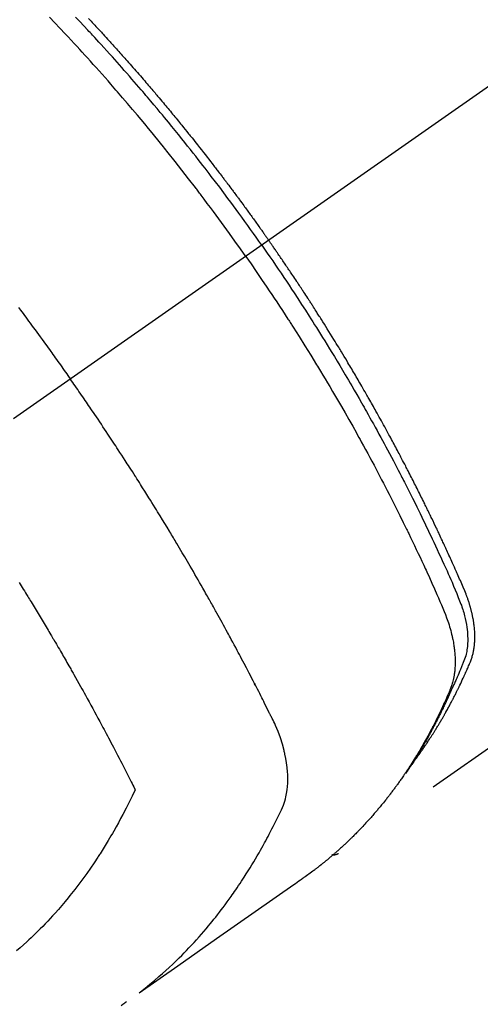
# Model space of a CAD drawing. Extents: x 56059 to 82210, y -10810 to -2410.
# Drawn here: x 71261 to 71280, y -4255 to -4214 of the extents above; entities that cross this region are included whole.
import ezdxf

# ---------------------------------------------------------------- set-up
doc = ezdxf.new("R2010")
doc.units = 0
doc.header["$LTSCALE"] = 50
doc.header["$MEASUREMENT"] = 0
doc.linetypes.add('CENTER2', pattern=[1.125, 0.75, -0.125, 0.125, -0.125])
doc.linetypes.add('HIDDEN', pattern=[0.375, 0.25, -0.125])
doc.layers.get('0').update_dxf_attribs({"linetype": 'CONTINUOUS'})
doc.layers.add('150-機器', color=8, linetype='CONTINUOUS')
doc.layers.add('160-文字', color=254, linetype='CONTINUOUS')
doc.styles.add('KH001', font='txt')
doc.dimstyles.new('KH1xx030', dxfattribs={"dimscale": 30, "dimtxt": 2, "dimasz": 0.6, "dimexe": 0.3, "dimexo": 1.2, "dimgap": 0.5, "dimtad": 3, "dimdec": 1, "dimdsep": 46, "dimlunit": 6, "dimtxsty": 'KH001', "dimblk": 'DOT', "dimcen": 1, "dimdle": 1, "dimclrd": 256, "dimclre": 256, "dimclrt": 256, "dimadec": 0, "dimazin": 0, "dimtfac": 1, "dimtdec": 1, "dimtix": 1, "dimtmove": 2, "dimatfit": 3, "dimldrblk": 'CLOSEDBLANK', "dimfxl": 1, "dimtolj": 1, "dimtzin": 0, "dimlwd": -1, "dimlwe": -1, "dimarcsym": 0})

# ---------------------------------------------------------------- blocks, each defined once
blk = doc.blocks.new('_ClosedBlank')
at = {"color": 0, "linetype": 'ByBlock', "lineweight": -2}
for p, q in [((-1, 0.1667), (0, 0)), ((-1, 0.1667), (-1, -0.1667)), ((0, 0), (-1, -0.1667))]:
    blk.add_line(p, q, dxfattribs=at)
blk = doc.blocks.new('_Dot')
at = {"color": 0, "linetype": 'ByBlock', "lineweight": -2}
blk.add_line((-0.5, 0), (-1, 0), dxfattribs=at)
at = {"color": 0, "linetype": 'ByBlock', "const_width": 0.5}
blk.add_lwpolyline([(-0.25, 0, 1), (0.25, 0, 1)], format="xyb", close=True, dxfattribs=at)

msp = doc.modelspace()

# ---------------------------------------------------------------- linework, layer by layer
at = {"layer": '150-機器', "color": 13, "linetype": 'CENTER2'}
msp.add_line((71475.67, -4079.866), (71231.652, -4250.729), dxfattribs=at)
at = {"layer": '150-機器', "color": 13, "linetype": 'HIDDEN'}
msp.add_line((71334.71, -4206.57), (71274.367, -4248.823), dxfattribs=at)
for points in [[(71270.46, -4223.556), (71270.233, -4223.234), (71270.005, -4222.914), (71269.776, -4222.593), (71269.546, -4222.274), (71269.434, -4222.121), (71269.322, -4221.968), (71269.209, -4221.815), (71269.096, -4221.662), (71268.967, -4221.488), (71268.837, -4221.314), (71268.707, -4221.141), (71268.576, -4220.967), (71268.543, -4220.924), (71268.511, -4220.881), (71268.478, -4220.838), (71268.445, -4220.795), (71268.417, -4220.757), (71268.388, -4220.72), (71268.36, -4220.683), (71268.331, -4220.646), (71268.046, -4220.275), (71267.759, -4219.906), (71267.471, -4219.539), (71267.18, -4219.172), (71267.13, -4219.109), (71267.079, -4219.046), (71267.028, -4218.983), (71266.978, -4218.92), (71266.859, -4218.773), (71266.74, -4218.626), (71266.621, -4218.479), (71266.501, -4218.333), (71266.347, -4218.145), (71266.192, -4217.958), (71266.037, -4217.772), (71265.882, -4217.586), (71265.674, -4217.339), (71265.465, -4217.093), (71265.255, -4216.847), (71265.044, -4216.603), (71264.974, -4216.522), (71264.903, -4216.441), (71264.833, -4216.36), (71264.762, -4216.279), (71264.639, -4216.138), (71264.515, -4215.997), (71264.39, -4215.856), (71264.266, -4215.716), (71264.141, -4215.576), (71264.016, -4215.437), (71263.891, -4215.298), (71263.765, -4215.159), (71263.657, -4215.041), (71263.549, -4214.922), (71263.441, -4214.804), (71263.333, -4214.686), (71263.206, -4214.549), (71263.08, -4214.413), (71262.952, -4214.276), (71262.825, -4214.14), (71262.607, -4213.908), (71262.388, -4213.677), (71262.168, -4213.446)], [(71271.137, -4223.082), (71271.019, -4222.916), (71270.902, -4222.75), (71270.785, -4222.584), (71270.667, -4222.418), (71270.544, -4222.247), (71270.42, -4222.076), (71270.296, -4221.905), (71270.172, -4221.734), (71270.057, -4221.576), (71269.941, -4221.418), (71269.825, -4221.261), (71269.708, -4221.103), (71269.534, -4220.87), (71269.359, -4220.637), (71269.183, -4220.405), (71269.006, -4220.173), (71268.918, -4220.058), (71268.829, -4219.944), (71268.741, -4219.829), (71268.652, -4219.715), (71268.551, -4219.585), (71268.449, -4219.454), (71268.347, -4219.324), (71268.245, -4219.195), (71268.124, -4219.042), (71268.003, -4218.889), (71267.881, -4218.736), (71267.759, -4218.584), (71267.618, -4218.409), (71267.477, -4218.234), (71267.335, -4218.06), (71267.192, -4217.886), (71267.107, -4217.782), (71267.021, -4217.678), (71266.935, -4217.574), (71266.849, -4217.471), (71266.715, -4217.31), (71266.581, -4217.15), (71266.446, -4216.99), (71266.311, -4216.83), (71266.243, -4216.75), (71266.175, -4216.67), (71266.107, -4216.591), (71266.039, -4216.511), (71265.942, -4216.398), (71265.845, -4216.285), (71265.747, -4216.172), (71265.649, -4216.059), (71265.542, -4215.936), (71265.434, -4215.813), (71265.326, -4215.69), (71265.217, -4215.567), (71265.119, -4215.456), (71265.02, -4215.345), (71264.921, -4215.234), (71264.822, -4215.123), (71264.703, -4214.991), (71264.584, -4214.858), (71264.465, -4214.726), (71264.345, -4214.595), (71264.255, -4214.497), (71264.165, -4214.398), (71264.075, -4214.3), (71263.984, -4214.203), (71263.934, -4214.148), (71263.883, -4214.094), (71263.833, -4214.04), (71263.782, -4213.986), (71263.611, -4213.803), (71263.439, -4213.62), (71263.267, -4213.438)], [(71263.818, -4213.5), (71263.869, -4213.555), (71263.92, -4213.61), (71263.971, -4213.665), (71264.023, -4213.719), (71264.074, -4213.774), (71264.125, -4213.83), (71264.176, -4213.885), (71264.227, -4213.94), (71264.278, -4213.995), (71264.317, -4214.037), (71264.355, -4214.078), (71264.393, -4214.12), (71264.432, -4214.162), (71264.495, -4214.231), (71264.559, -4214.301), (71264.622, -4214.37), (71264.686, -4214.439), (71264.724, -4214.481), (71264.762, -4214.523), (71264.8, -4214.565), (71264.838, -4214.607), (71264.889, -4214.663), (71264.939, -4214.719), (71264.99, -4214.775), (71265.04, -4214.831), (71265.091, -4214.888), (71265.141, -4214.944), (71265.192, -4215), (71265.242, -4215.057), (71265.292, -4215.113), (71265.342, -4215.17), (71265.393, -4215.226), (71265.443, -4215.283), (71265.506, -4215.354), (71265.568, -4215.425), (71265.631, -4215.496), (71265.693, -4215.567), (71265.756, -4215.639), (71265.818, -4215.71), (71265.881, -4215.781), (71265.943, -4215.853), (71266.005, -4215.924), (71266.067, -4215.996), (71266.129, -4216.067), (71266.191, -4216.139), (71266.241, -4216.197), (71266.29, -4216.255), (71266.34, -4216.313), (71266.39, -4216.37), (71266.439, -4216.429), (71266.489, -4216.487), (71266.538, -4216.545), (71266.588, -4216.603), (71266.625, -4216.647), (71266.662, -4216.69), (71266.698, -4216.734), (71266.735, -4216.777), (71266.797, -4216.85), (71266.858, -4216.923), (71266.92, -4216.996), (71266.981, -4217.069), (71267.03, -4217.128), (71267.079, -4217.186), (71267.127, -4217.245), (71267.176, -4217.304), (71267.225, -4217.363), (71267.273, -4217.421), (71267.322, -4217.48), (71267.371, -4217.539), (71267.419, -4217.598), (71267.468, -4217.656), (71267.517, -4217.715), (71267.565, -4217.774), (71267.613, -4217.833), (71267.661, -4217.893), (71267.709, -4217.952), (71267.757, -4218.011), (71267.83, -4218.1), (71267.902, -4218.189), (71267.974, -4218.278), (71268.046, -4218.368), (71268.082, -4218.412), (71268.118, -4218.457), (71268.154, -4218.501), (71268.189, -4218.546), (71268.249, -4218.621), (71268.308, -4218.696), (71268.368, -4218.771), (71268.427, -4218.846), (71268.51, -4218.951), (71268.593, -4219.056), (71268.676, -4219.161), (71268.758, -4219.267), (71268.829, -4219.357), (71268.9, -4219.448), (71268.97, -4219.539), (71269.041, -4219.63), (71269.076, -4219.676), (71269.112, -4219.721), (71269.147, -4219.767), (71269.182, -4219.813), (71269.212, -4219.851), (71269.241, -4219.89), (71269.271, -4219.928), (71269.3, -4219.967), (71269.341, -4220.02), (71269.381, -4220.073), (71269.421, -4220.126), (71269.462, -4220.179), (71269.485, -4220.21), (71269.509, -4220.241), (71269.532, -4220.272), (71269.555, -4220.302), (71269.579, -4220.333), (71269.602, -4220.363), (71269.625, -4220.394), (71269.648, -4220.425), (71269.66, -4220.44), (71269.671, -4220.456), (71269.683, -4220.471), (71269.694, -4220.486), (71269.74, -4220.548), (71269.786, -4220.61), (71269.832, -4220.671), (71269.878, -4220.732), (71269.902, -4220.763), (71269.925, -4220.794), (71269.948, -4220.825), (71269.971, -4220.855), (71270.005, -4220.901), (71270.04, -4220.948), (71270.074, -4220.994), (71270.108, -4221.04), (71270.131, -4221.071), (71270.154, -4221.102), (71270.177, -4221.133), (71270.2, -4221.164), (71270.245, -4221.225), (71270.291, -4221.287), (71270.336, -4221.349), (71270.381, -4221.41), (71270.415, -4221.457), (71270.449, -4221.504), (71270.483, -4221.55), (71270.517, -4221.597), (71270.55, -4221.643), (71270.584, -4221.69), (71270.618, -4221.737), (71270.652, -4221.783), (71270.686, -4221.83), (71270.72, -4221.876), (71270.754, -4221.923), (71270.787, -4221.97), (71270.821, -4222.016), (71270.854, -4222.063), (71270.888, -4222.11), (71270.921, -4222.157), (71270.955, -4222.204), (71270.988, -4222.251), (71271.021, -4222.297), (71271.054, -4222.344), (71271.077, -4222.375), (71271.099, -4222.407), (71271.121, -4222.438), (71271.143, -4222.469), (71271.168, -4222.504), (71271.192, -4222.538), (71271.217, -4222.573), (71271.241, -4222.608), (71271.256, -4222.628), (71271.27, -4222.648), (71271.284, -4222.668), (71271.299, -4222.689), (71271.315, -4222.712), (71271.332, -4222.736), (71271.349, -4222.759), (71271.365, -4222.783), (71271.382, -4222.806), (71271.398, -4222.829), (71271.414, -4222.853), (71271.431, -4222.876)], [(71277.559, -4244.933), (71277.601, -4244.879), (71277.642, -4244.826), (71277.683, -4244.772), (71277.723, -4244.718), (71277.757, -4244.672), (71277.79, -4244.626), (71277.823, -4244.58), (71277.856, -4244.533), (71277.869, -4244.514), (71277.883, -4244.494), (71277.896, -4244.475), (71277.91, -4244.456), (71277.931, -4244.424), (71277.953, -4244.393), (71277.975, -4244.362), (71277.996, -4244.331), (71278.015, -4244.304), (71278.034, -4244.276), (71278.053, -4244.249), (71278.072, -4244.221), (71278.093, -4244.189), (71278.114, -4244.157), (71278.135, -4244.125), (71278.156, -4244.093), (71278.193, -4244.038), (71278.23, -4243.982), (71278.267, -4243.926), (71278.303, -4243.87), (71278.319, -4243.846), (71278.334, -4243.822), (71278.349, -4243.798), (71278.365, -4243.774), (71278.38, -4243.749), (71278.396, -4243.725), (71278.411, -4243.7), (71278.426, -4243.676), (71278.442, -4243.651), (71278.457, -4243.626), (71278.472, -4243.601), (71278.487, -4243.577), (71278.498, -4243.561), (71278.508, -4243.544), (71278.518, -4243.528), (71278.528, -4243.512), (71278.548, -4243.479), (71278.568, -4243.446), (71278.588, -4243.413), (71278.607, -4243.38), (71278.623, -4243.355), (71278.638, -4243.33), (71278.653, -4243.305), (71278.668, -4243.28), (71278.688, -4243.247), (71278.707, -4243.213), (71278.727, -4243.18), (71278.746, -4243.146), (71278.761, -4243.121), (71278.775, -4243.096), (71278.79, -4243.071), (71278.805, -4243.045), (71278.819, -4243.02), (71278.834, -4242.995), (71278.848, -4242.969), (71278.863, -4242.944), (71278.872, -4242.927), (71278.882, -4242.91), (71278.892, -4242.893), (71278.901, -4242.876), (71278.911, -4242.859), (71278.92, -4242.842), (71278.929, -4242.825), (71278.939, -4242.808), (71278.963, -4242.765), (71278.986, -4242.722), (71279.01, -4242.68), (71279.033, -4242.637), (71279.052, -4242.603), (71279.071, -4242.568), (71279.089, -4242.534), (71279.108, -4242.5), (71279.126, -4242.465), (71279.145, -4242.43), (71279.163, -4242.395), (71279.182, -4242.36), (71279.193, -4242.338), (71279.204, -4242.316), (71279.216, -4242.294), (71279.227, -4242.272), (71279.247, -4242.233), (71279.267, -4242.194), (71279.287, -4242.154), (71279.307, -4242.115), (71279.325, -4242.08), (71279.343, -4242.044), (71279.361, -4242.009), (71279.379, -4241.974), (71279.392, -4241.947), (71279.405, -4241.921), (71279.418, -4241.894), (71279.431, -4241.868), (71279.444, -4241.841), (71279.458, -4241.814), (71279.471, -4241.787), (71279.484, -4241.76), (71279.492, -4241.742), (71279.501, -4241.725), (71279.509, -4241.707), (71279.518, -4241.689), (71279.552, -4241.617), (71279.586, -4241.545), (71279.62, -4241.472), (71279.654, -4241.4), (71279.666, -4241.373), (71279.679, -4241.346), (71279.691, -4241.318), (71279.703, -4241.291), (71279.716, -4241.264), (71279.728, -4241.237), (71279.741, -4241.209), (71279.753, -4241.182), (71279.761, -4241.163), (71279.77, -4241.145), (71279.778, -4241.127), (71279.786, -4241.108), (71279.806, -4241.062), (71279.826, -4241.016), (71279.846, -4240.97), (71279.866, -4240.924), (71279.886, -4240.878), (71279.906, -4240.831), (71279.926, -4240.785), (71279.945, -4240.738), (71279.961, -4240.7), (71279.977, -4240.662), (71279.992, -4240.623), (71280.006, -4240.585), (71280.019, -4240.546), (71280.032, -4240.508), (71280.043, -4240.469), (71280.054, -4240.429), (71280.064, -4240.392), (71280.073, -4240.354), (71280.082, -4240.316), (71280.09, -4240.277), (71280.098, -4240.238), (71280.106, -4240.198), (71280.112, -4240.158), (71280.119, -4240.118), (71280.122, -4240.089), (71280.126, -4240.061), (71280.129, -4240.032), (71280.132, -4240.003), (71280.137, -4239.954), (71280.141, -4239.905), (71280.145, -4239.856), (71280.148, -4239.806), (71280.149, -4239.773), (71280.15, -4239.739), (71280.15, -4239.705), (71280.151, -4239.671), (71280.151, -4239.634), (71280.15, -4239.596), (71280.149, -4239.558), (71280.148, -4239.52), (71280.147, -4239.492), (71280.146, -4239.464), (71280.144, -4239.436), (71280.143, -4239.408), (71280.139, -4239.354), (71280.135, -4239.3), (71280.129, -4239.246), (71280.123, -4239.193), (71280.118, -4239.153), (71280.113, -4239.113), (71280.107, -4239.073), (71280.101, -4239.033), (71280.096, -4238.999), (71280.091, -4238.966), (71280.086, -4238.932), (71280.08, -4238.899), (71280.076, -4238.877), (71280.071, -4238.854), (71280.067, -4238.832), (71280.062, -4238.809), (71280.057, -4238.783), (71280.052, -4238.757), (71280.046, -4238.73), (71280.041, -4238.704), (71280.036, -4238.681), (71280.03, -4238.658), (71280.025, -4238.636), (71280.019, -4238.613), (71280.013, -4238.586), (71280.006, -4238.559), (71279.999, -4238.532), (71279.992, -4238.506), (71279.985, -4238.478), (71279.978, -4238.451), (71279.97, -4238.424), (71279.963, -4238.397), (71279.956, -4238.373), (71279.95, -4238.35), (71279.943, -4238.327), (71279.936, -4238.304), (71279.928, -4238.277), (71279.919, -4238.25), (71279.911, -4238.222), (71279.903, -4238.195), (71279.891, -4238.161), (71279.88, -4238.126), (71279.868, -4238.091), (71279.856, -4238.056), (71279.847, -4238.029), (71279.837, -4238.002), (71279.827, -4237.975), (71279.817, -4237.948), (71279.807, -4237.921), (71279.797, -4237.894), (71279.787, -4237.867), (71279.777, -4237.84), (71279.72, -4237.697), (71279.66, -4237.554), (71279.598, -4237.413), (71279.536, -4237.271), (71279.506, -4237.204), (71279.476, -4237.137), (71279.447, -4237.069), (71279.418, -4237.002), (71279.403, -4236.968), (71279.388, -4236.935), (71279.373, -4236.901), (71279.358, -4236.867), (71279.321, -4236.783), (71279.284, -4236.699), (71279.246, -4236.615), (71279.208, -4236.531), (71279.178, -4236.464), (71279.148, -4236.397), (71279.117, -4236.329), (71279.087, -4236.262), (71279.056, -4236.195), (71279.026, -4236.127), (71278.995, -4236.06), (71278.964, -4235.993), (71278.941, -4235.942), (71278.918, -4235.892), (71278.895, -4235.841), (71278.871, -4235.791), (71278.848, -4235.741), (71278.825, -4235.69), (71278.801, -4235.64), (71278.778, -4235.59), (71278.746, -4235.522), (71278.715, -4235.455), (71278.684, -4235.387), (71278.652, -4235.32), (71278.644, -4235.303), (71278.637, -4235.286), (71278.629, -4235.269), (71278.621, -4235.253), (71278.597, -4235.202), (71278.573, -4235.152), (71278.549, -4235.101), (71278.525, -4235.051), (71278.477, -4234.95), (71278.429, -4234.849), (71278.381, -4234.748), (71278.333, -4234.647), (71278.308, -4234.597), (71278.284, -4234.547), (71278.26, -4234.497), (71278.236, -4234.446), (71278.219, -4234.413), (71278.203, -4234.379), (71278.187, -4234.345), (71278.17, -4234.312), (71278.154, -4234.278), (71278.138, -4234.245), (71278.121, -4234.211), (71278.105, -4234.178), (71278.08, -4234.127), (71278.055, -4234.076), (71278.03, -4234.026), (71278.006, -4233.975), (71277.972, -4233.908), (71277.939, -4233.841), (71277.906, -4233.774), (71277.872, -4233.707), (71277.839, -4233.64), (71277.806, -4233.572), (71277.772, -4233.505), (71277.739, -4233.438), (71277.705, -4233.371), (71277.671, -4233.304), (71277.637, -4233.237), (71277.603, -4233.17), (71277.569, -4233.103), (71277.535, -4233.036), (71277.501, -4232.969), (71277.467, -4232.902), (71277.433, -4232.835), (71277.399, -4232.768), (71277.364, -4232.701), (71277.33, -4232.634), (71277.304, -4232.584), (71277.278, -4232.534), (71277.252, -4232.484), (71277.225, -4232.434), (71277.182, -4232.35), (71277.139, -4232.267), (71277.095, -4232.183), (71277.052, -4232.1), (71277.025, -4232.05), (71276.999, -4232), (71276.973, -4231.95), (71276.947, -4231.9), (71276.911, -4231.833), (71276.876, -4231.766), (71276.84, -4231.699), (71276.805, -4231.632), (71276.769, -4231.566), (71276.733, -4231.499), (71276.698, -4231.433), (71276.662, -4231.366), (71276.626, -4231.299), (71276.59, -4231.233), (71276.554, -4231.166), (71276.518, -4231.1), (71276.473, -4231.017), (71276.427, -4230.933), (71276.382, -4230.85), (71276.336, -4230.767), (71276.291, -4230.684), (71276.245, -4230.601), (71276.199, -4230.518), (71276.154, -4230.435), (71276.108, -4230.352), (71276.062, -4230.269), (71276.015, -4230.186), (71275.969, -4230.104), (71275.932, -4230.037), (71275.895, -4229.971), (71275.857, -4229.905), (71275.82, -4229.838), (71275.782, -4229.772), (71275.745, -4229.705), (71275.707, -4229.639), (71275.669, -4229.572), (71275.641, -4229.523), (71275.612, -4229.473), (71275.584, -4229.424), (71275.556, -4229.374), (71275.508, -4229.291), (71275.461, -4229.209), (71275.413, -4229.126), (71275.366, -4229.043), (71275.327, -4228.978), (71275.289, -4228.912), (71275.25, -4228.846), (71275.211, -4228.78), (71275.173, -4228.714), (71275.134, -4228.648), (71275.096, -4228.582), (71275.057, -4228.516), (71275.019, -4228.451), (71274.98, -4228.385), (71274.941, -4228.319), (71274.903, -4228.254), (71274.864, -4228.188), (71274.824, -4228.123), (71274.785, -4228.057), (71274.746, -4227.992), (71274.687, -4227.893), (71274.628, -4227.795), (71274.569, -4227.697), (71274.51, -4227.599), (71274.48, -4227.55), (71274.45, -4227.501), (71274.421, -4227.452), (71274.391, -4227.403), (71274.341, -4227.321), (71274.291, -4227.24), (71274.241, -4227.158), (71274.191, -4227.077), (71274.12, -4226.963), (71274.05, -4226.849), (71273.979, -4226.735), (71273.908, -4226.622), (71273.847, -4226.524), (71273.786, -4226.427), (71273.725, -4226.329), (71273.664, -4226.232), (71273.633, -4226.183), (71273.602, -4226.134), (71273.571, -4226.086), (71273.54, -4226.037), (71273.514, -4225.996), (71273.488, -4225.955), (71273.462, -4225.914), (71273.435, -4225.873), (71273.4, -4225.817), (71273.364, -4225.761), (71273.328, -4225.705), (71273.292, -4225.649), (71273.271, -4225.616), (71273.25, -4225.584), (71273.229, -4225.551), (71273.208, -4225.519), (71273.187, -4225.486), (71273.166, -4225.454), (71273.146, -4225.421), (71273.125, -4225.389), (71273.114, -4225.373), (71273.103, -4225.357), (71273.093, -4225.341), (71273.082, -4225.325), (71273.04, -4225.261), (71272.998, -4225.197), (71272.956, -4225.132), (71272.914, -4225.068), (71272.893, -4225.036), (71272.872, -4225.004), (71272.851, -4224.971), (71272.83, -4224.939), (71272.799, -4224.891), (71272.767, -4224.843), (71272.735, -4224.795), (71272.704, -4224.746), (71272.683, -4224.714), (71272.661, -4224.682), (71272.64, -4224.65), (71272.619, -4224.618), (71272.577, -4224.555), (71272.534, -4224.491), (71272.492, -4224.427), (71272.449, -4224.364), (71272.417, -4224.316), (71272.385, -4224.268), (71272.352, -4224.22), (71272.32, -4224.173), (71272.288, -4224.125), (71272.256, -4224.077), (71272.223, -4224.029), (71272.191, -4223.982), (71272.159, -4223.934), (71272.127, -4223.886), (71272.095, -4223.838), (71272.062, -4223.791), (71272.03, -4223.743), (71271.997, -4223.695), (71271.965, -4223.648), (71271.932, -4223.601), (71271.899, -4223.553), (71271.867, -4223.506), (71271.834, -4223.459), (71271.802, -4223.412), (71271.78, -4223.38), (71271.758, -4223.348), (71271.737, -4223.317), (71271.715, -4223.285), (71271.691, -4223.25), (71271.666, -4223.215), (71271.642, -4223.181), (71271.618, -4223.146), (71271.604, -4223.125), (71271.59, -4223.105), (71271.576, -4223.085), (71271.562, -4223.064), (71271.545, -4223.04), (71271.529, -4223.017), (71271.513, -4222.993), (71271.496, -4222.97), (71271.48, -4222.946), (71271.463, -4222.923), (71271.447, -4222.899), (71271.431, -4222.876)], [(71271.137, -4223.082), (71271.253, -4223.249), (71271.369, -4223.416), (71271.484, -4223.583), (71271.6, -4223.75), (71271.719, -4223.925), (71271.837, -4224.099), (71271.955, -4224.274), (71272.073, -4224.449), (71272.182, -4224.612), (71272.291, -4224.774), (71272.399, -4224.937), (71272.507, -4225.101), (71272.667, -4225.344), (71272.826, -4225.589), (71272.984, -4225.834), (71273.141, -4226.079), (71273.219, -4226.201), (71273.296, -4226.323), (71273.374, -4226.446), (71273.451, -4226.568), (71273.539, -4226.708), (71273.626, -4226.848), (71273.714, -4226.988), (71273.801, -4227.128), (71273.903, -4227.294), (71274.005, -4227.461), (71274.107, -4227.627), (71274.208, -4227.794), (71274.324, -4227.986), (71274.44, -4228.179), (71274.556, -4228.372), (71274.671, -4228.566), (71274.739, -4228.682), (71274.807, -4228.798), (71274.875, -4228.914), (71274.943, -4229.03), (71275.048, -4229.211), (71275.153, -4229.392), (71275.257, -4229.573), (71275.361, -4229.755), (71275.413, -4229.846), (71275.464, -4229.937), (71275.516, -4230.028), (71275.568, -4230.12), (71275.641, -4230.249), (71275.714, -4230.38), (71275.786, -4230.51), (71275.859, -4230.64), (71275.938, -4230.783), (71276.017, -4230.927), (71276.095, -4231.071), (71276.174, -4231.215), (71276.244, -4231.345), (71276.315, -4231.476), (71276.386, -4231.607), (71276.456, -4231.738), (71276.54, -4231.895), (71276.623, -4232.052), (71276.706, -4232.209), (71276.789, -4232.367), (71276.851, -4232.485), (71276.912, -4232.603), (71276.973, -4232.722), (71277.034, -4232.84), (71277.068, -4232.906), (71277.102, -4232.972), (71277.135, -4233.038), (71277.169, -4233.104), (71277.282, -4233.327), (71277.395, -4233.551), (71277.507, -4233.776), (71277.619, -4234), (71277.69, -4234.145), (71277.761, -4234.291), (71277.832, -4234.436), (71277.903, -4234.582), (71277.967, -4234.714), (71278.031, -4234.846), (71278.094, -4234.978), (71278.158, -4235.111), (71278.221, -4235.243), (71278.284, -4235.376), (71278.347, -4235.508), (71278.409, -4235.641), (71278.484, -4235.799), (71278.559, -4235.958), (71278.633, -4236.117), (71278.706, -4236.277), (71278.773, -4236.422), (71278.84, -4236.568), (71278.906, -4236.715), (71278.973, -4236.861), (71279.027, -4236.98), (71279.081, -4237.099), (71279.135, -4237.219), (71279.187, -4237.339), (71279.253, -4237.498), (71279.318, -4237.658), (71279.382, -4237.819), (71279.447, -4237.979), (71279.475, -4238.049), (71279.504, -4238.119), (71279.532, -4238.189), (71279.56, -4238.259), (71279.58, -4238.315), (71279.6, -4238.372), (71279.619, -4238.428), (71279.638, -4238.485), (71279.659, -4238.552), (71279.679, -4238.619), (71279.697, -4238.686), (71279.715, -4238.754), (71279.744, -4238.875), (71279.77, -4238.997), (71279.792, -4239.119), (71279.811, -4239.242), (71279.823, -4239.338), (71279.833, -4239.434), (71279.84, -4239.531), (71279.845, -4239.628), (71279.847, -4239.701), (71279.847, -4239.774), (71279.846, -4239.848), (71279.843, -4239.921), (71279.839, -4239.992), (71279.832, -4240.062), (71279.824, -4240.133), (71279.814, -4240.203), (71279.804, -4240.264), (71279.793, -4240.325), (71279.78, -4240.385), (71279.764, -4240.445), (71279.741, -4240.52), (71279.715, -4240.594), (71279.687, -4240.667), (71279.658, -4240.74), (71279.644, -4240.774), (71279.631, -4240.808), (71279.617, -4240.842), (71279.603, -4240.875), (71279.587, -4240.915), (71279.572, -4240.954), (71279.556, -4240.993), (71279.54, -4241.032), (71279.506, -4241.113), (71279.472, -4241.194), (71279.437, -4241.275), (71279.402, -4241.356), (71279.387, -4241.389), (71279.373, -4241.423), (71279.358, -4241.456), (71279.344, -4241.489), (71279.324, -4241.535), (71279.304, -4241.58), (71279.283, -4241.625), (71279.262, -4241.67), (71279.234, -4241.727), (71279.205, -4241.783), (71279.176, -4241.84), (71279.149, -4241.897), (71279.129, -4241.942), (71279.11, -4241.986), (71279.091, -4242.031), (71279.072, -4242.076), (71279.058, -4242.107), (71279.044, -4242.138), (71279.031, -4242.168), (71279.017, -4242.199), (71278.975, -4242.291), (71278.934, -4242.383), (71278.891, -4242.475), (71278.849, -4242.566), (71278.827, -4242.614), (71278.804, -4242.662), (71278.782, -4242.71), (71278.759, -4242.757), (71278.742, -4242.792), (71278.725, -4242.826), (71278.708, -4242.86), (71278.692, -4242.895), (71278.675, -4242.929), (71278.658, -4242.963), (71278.641, -4242.997), (71278.624, -4243.031), (71278.6, -4243.078), (71278.577, -4243.124), (71278.553, -4243.171), (71278.529, -4243.218), (71278.503, -4243.268), (71278.477, -4243.319), (71278.451, -4243.37), (71278.424, -4243.42), (71278.406, -4243.454), (71278.389, -4243.487), (71278.371, -4243.52), (71278.353, -4243.554), (71278.336, -4243.587), (71278.318, -4243.621), (71278.3, -4243.654), (71278.282, -4243.687), (71278.265, -4243.721), (71278.247, -4243.754), (71278.229, -4243.786), (71278.21, -4243.819), (71278.174, -4243.885), (71278.138, -4243.951), (71278.102, -4244.017), (71278.065, -4244.083), (71278.051, -4244.108), (71278.038, -4244.132), (71278.024, -4244.157), (71278.01, -4244.181), (71277.987, -4244.222), (71277.964, -4244.263), (71277.941, -4244.304), (71277.917, -4244.345), (71277.892, -4244.39), (71277.865, -4244.434), (71277.839, -4244.478), (71277.813, -4244.523), (71277.782, -4244.575), (71277.751, -4244.627), (71277.719, -4244.678), (71277.688, -4244.73), (71277.673, -4244.753), (71277.658, -4244.777), (71277.644, -4244.8), (71277.629, -4244.823), (71277.599, -4244.87), (71277.569, -4244.917), (71277.539, -4244.963), (71277.509, -4245.01), (71277.486, -4245.044), (71277.463, -4245.079), (71277.44, -4245.113), (71277.416, -4245.147), (71277.401, -4245.17), (71277.385, -4245.193), (71277.369, -4245.215), (71277.353, -4245.238), (71277.319, -4245.286), (71277.284, -4245.334), (71277.249, -4245.381), (71277.214, -4245.429)], [(71270.46, -4223.556), (71270.684, -4223.879), (71270.908, -4224.203), (71271.13, -4224.528), (71271.352, -4224.853), (71271.458, -4225.011), (71271.563, -4225.168), (71271.668, -4225.326), (71271.773, -4225.485), (71271.892, -4225.666), (71272.011, -4225.848), (71272.13, -4226.029), (71272.248, -4226.211), (71272.277, -4226.257), (71272.307, -4226.302), (71272.336, -4226.348), (71272.365, -4226.393), (71272.391, -4226.433), (71272.416, -4226.472), (71272.441, -4226.512), (71272.466, -4226.551), (71272.717, -4226.946), (71272.966, -4227.342), (71273.212, -4227.739), (71273.457, -4228.137), (71273.499, -4228.206), (71273.541, -4228.275), (71273.583, -4228.344), (71273.625, -4228.414), (71273.723, -4228.575), (71273.82, -4228.737), (71273.917, -4228.9), (71274.014, -4229.062), (71274.137, -4229.271), (71274.26, -4229.48), (71274.383, -4229.69), (71274.504, -4229.9), (71274.665, -4230.18), (71274.825, -4230.46), (71274.983, -4230.742), (71275.141, -4231.023), (71275.193, -4231.117), (71275.245, -4231.211), (71275.297, -4231.305), (71275.349, -4231.399), (71275.44, -4231.563), (71275.53, -4231.728), (71275.619, -4231.893), (71275.708, -4232.058), (71275.797, -4232.223), (71275.885, -4232.388), (71275.973, -4232.553), (71276.06, -4232.719), (71276.135, -4232.86), (71276.209, -4233.002), (71276.283, -4233.144), (71276.357, -4233.286), (71276.442, -4233.452), (71276.527, -4233.618), (71276.612, -4233.784), (71276.697, -4233.951), (71276.84, -4234.235), (71276.982, -4234.52), (71277.123, -4234.806), (71277.263, -4235.092), (71277.286, -4235.139), (71277.309, -4235.187), (71277.332, -4235.235), (71277.355, -4235.282), (71277.435, -4235.449), (71277.515, -4235.616), (71277.595, -4235.783), (71277.674, -4235.95), (71277.752, -4236.117), (71277.831, -4236.284), (71277.908, -4236.451), (71277.986, -4236.618), (71278.019, -4236.69), (71278.052, -4236.762), (71278.085, -4236.833), (71278.118, -4236.905), (71278.226, -4237.144), (71278.333, -4237.383), (71278.44, -4237.622), (71278.546, -4237.862), (71278.61, -4238.005), (71278.672, -4238.148), (71278.734, -4238.292), (71278.795, -4238.436), (71278.851, -4238.571), (71278.904, -4238.707), (71278.956, -4238.844), (71279.005, -4238.981), (71279.032, -4239.061), (71279.057, -4239.141), (71279.082, -4239.221), (71279.105, -4239.302), (71279.127, -4239.38), (71279.147, -4239.459), (71279.167, -4239.539), (71279.185, -4239.618), (71279.193, -4239.652), (71279.201, -4239.686), (71279.209, -4239.721), (71279.216, -4239.755), (71279.228, -4239.818), (71279.24, -4239.88), (71279.25, -4239.943), (71279.26, -4240.006), (71279.266, -4240.049), (71279.272, -4240.091), (71279.278, -4240.134), (71279.283, -4240.177), (71279.292, -4240.26), (71279.3, -4240.343), (71279.307, -4240.426), (71279.312, -4240.51), (71279.315, -4240.577), (71279.316, -4240.644), (71279.317, -4240.711), (71279.316, -4240.778), (71279.315, -4240.834), (71279.312, -4240.89), (71279.309, -4240.946), (71279.305, -4241.001), (71279.301, -4241.047), (71279.297, -4241.093), (71279.292, -4241.138), (71279.286, -4241.184), (71279.281, -4241.22), (71279.276, -4241.257), (71279.27, -4241.293), (71279.263, -4241.329), (71279.257, -4241.364), (71279.25, -4241.399), (71279.242, -4241.434), (71279.234, -4241.468), (71279.222, -4241.521), (71279.208, -4241.573), (71279.194, -4241.625), (71279.178, -4241.676), (71279.165, -4241.715), (71279.151, -4241.754), (71279.137, -4241.792), (71279.123, -4241.83), (71279.11, -4241.861), (71279.098, -4241.891), (71279.085, -4241.921), (71279.073, -4241.951), (71279.058, -4241.985), (71279.044, -4242.018), (71279.03, -4242.051), (71279.016, -4242.084), (71278.998, -4242.124), (71278.981, -4242.163), (71278.964, -4242.203), (71278.947, -4242.242), (71278.932, -4242.275), (71278.918, -4242.308), (71278.903, -4242.34), (71278.888, -4242.373), (71278.874, -4242.406), (71278.859, -4242.438), (71278.844, -4242.471), (71278.829, -4242.503), (71278.814, -4242.536), (71278.8, -4242.568), (71278.785, -4242.601), (71278.77, -4242.633), (71278.755, -4242.666), (71278.74, -4242.698), (71278.725, -4242.73), (71278.71, -4242.762), (71278.69, -4242.803), (71278.671, -4242.844), (71278.651, -4242.885), (71278.631, -4242.926), (71278.614, -4242.961), (71278.596, -4242.997), (71278.579, -4243.033), (71278.561, -4243.068), (71278.546, -4243.1), (71278.53, -4243.132), (71278.515, -4243.164), (71278.499, -4243.196), (71278.47, -4243.252), (71278.442, -4243.309), (71278.413, -4243.365), (71278.384, -4243.422), (71278.374, -4243.44), (71278.364, -4243.459), (71278.355, -4243.478), (71278.345, -4243.496), (71278.325, -4243.534), (71278.306, -4243.571), (71278.286, -4243.608), (71278.266, -4243.645), (71278.25, -4243.676), (71278.234, -4243.707), (71278.217, -4243.738), (71278.201, -4243.769), (71278.187, -4243.793), (71278.174, -4243.818), (71278.161, -4243.842), (71278.147, -4243.866), (71278.13, -4243.897), (71278.113, -4243.928), (71278.097, -4243.958), (71278.08, -4243.989), (71278.066, -4244.013), (71278.053, -4244.037), (71278.039, -4244.062), (71278.026, -4244.086), (71278.012, -4244.11), (71277.998, -4244.134), (71277.984, -4244.158), (71277.97, -4244.182), (71277.96, -4244.2), (71277.95, -4244.219), (71277.94, -4244.237), (71277.93, -4244.255), (71277.909, -4244.291), (71277.888, -4244.327), (71277.867, -4244.363), (71277.846, -4244.399), (71277.831, -4244.422), (71277.817, -4244.446), (71277.803, -4244.47), (71277.789, -4244.493), (71277.771, -4244.523), (71277.754, -4244.553), (71277.736, -4244.582), (71277.718, -4244.612), (71277.704, -4244.636), (71277.69, -4244.659), (71277.675, -4244.682), (71277.661, -4244.706), (71277.639, -4244.741), (71277.618, -4244.776), (71277.596, -4244.811), (71277.574, -4244.846), (71277.56, -4244.87), (71277.545, -4244.893), (71277.531, -4244.916), (71277.516, -4244.939), (71277.494, -4244.974), (71277.472, -4245.009), (71277.45, -4245.043), (71277.428, -4245.077), (71277.409, -4245.106), (71277.391, -4245.134), (71277.372, -4245.163), (71277.353, -4245.191), (71277.338, -4245.214), (71277.324, -4245.237), (71277.309, -4245.26), (71277.294, -4245.283), (71277.271, -4245.317), (71277.248, -4245.351), (71277.225, -4245.385), (71277.202, -4245.419), (71277.183, -4245.447), (71277.164, -4245.475), (71277.145, -4245.504), (71277.126, -4245.532), (71277.099, -4245.571), (71277.072, -4245.61), (71277.045, -4245.648), (71277.018, -4245.687), (71276.994, -4245.72), (71276.971, -4245.753), (71276.947, -4245.787), (71276.924, -4245.82), (71276.901, -4245.853), (71276.877, -4245.886), (71276.854, -4245.919), (71276.83, -4245.951), (71276.814, -4245.973), (71276.798, -4245.995), (71276.781, -4246.016), (71276.765, -4246.038), (71276.741, -4246.07), (71276.717, -4246.103), (71276.693, -4246.135), (71276.669, -4246.167), (71276.645, -4246.2), (71276.621, -4246.232), (71276.597, -4246.264), (71276.572, -4246.296), (71276.556, -4246.317), (71276.539, -4246.339), (71276.523, -4246.36), (71276.506, -4246.381), (71276.482, -4246.413), (71276.457, -4246.445), (71276.432, -4246.476), (71276.407, -4246.508), (71276.366, -4246.56), (71276.325, -4246.613), (71276.283, -4246.665), (71276.241, -4246.717), (71276.207, -4246.758), (71276.173, -4246.799), (71276.139, -4246.84), (71276.105, -4246.881), (71276.08, -4246.912), (71276.054, -4246.942), (71276.028, -4246.972), (71276.003, -4247.003), (71275.977, -4247.033), (71275.951, -4247.064), (71275.925, -4247.094), (71275.899, -4247.124), (71275.864, -4247.164), (71275.829, -4247.204), (71275.794, -4247.244), (71275.759, -4247.283), (71275.732, -4247.313), (71275.706, -4247.343), (71275.68, -4247.373), (71275.653, -4247.402), (71275.627, -4247.432), (71275.6, -4247.461), (71275.573, -4247.49), (71275.546, -4247.52), (71275.502, -4247.568), (71275.457, -4247.616), (71275.411, -4247.664), (71275.366, -4247.712), (71275.329, -4247.75), (71275.293, -4247.788), (71275.257, -4247.826), (71275.22, -4247.864), (71275.202, -4247.883), (71275.183, -4247.902), (71275.165, -4247.921), (71275.147, -4247.94), (71275.11, -4247.977), (71275.073, -4248.014), (71275.036, -4248.051), (71274.999, -4248.088), (71274.98, -4248.107), (71274.961, -4248.125), (71274.942, -4248.143), (71274.923, -4248.162), (71274.895, -4248.189), (71274.867, -4248.217), (71274.839, -4248.244), (71274.81, -4248.271), (71274.792, -4248.289), (71274.773, -4248.307), (71274.754, -4248.325), (71274.735, -4248.343), (71274.707, -4248.37), (71274.678, -4248.398), (71274.65, -4248.424), (71274.621, -4248.451), (71274.583, -4248.487), (71274.544, -4248.522), (71274.505, -4248.557), (71274.466, -4248.592), (71274.437, -4248.619), (71274.408, -4248.645), (71274.379, -4248.671), (71274.35, -4248.697), (71274.33, -4248.714), (71274.311, -4248.732), (71274.291, -4248.749), (71274.272, -4248.766), (71274.252, -4248.784), (71274.233, -4248.801), (71274.213, -4248.819), (71274.194, -4248.836), (71274.182, -4248.846), (71274.17, -4248.856), (71274.158, -4248.866), (71274.146, -4248.876), (71274.118, -4248.9), (71274.09, -4248.924), (71274.062, -4248.948), (71274.034, -4248.972), (71274.005, -4248.997), (71273.975, -4249.022), (71273.945, -4249.047), (71273.915, -4249.072), (71273.895, -4249.089), (71273.875, -4249.105), (71273.855, -4249.122), (71273.835, -4249.138), (71273.814, -4249.155), (71273.794, -4249.171), (71273.774, -4249.188), (71273.754, -4249.204), (71273.734, -4249.221), (71273.713, -4249.237), (71273.693, -4249.254), (71273.672, -4249.27), (71273.662, -4249.278), (71273.652, -4249.286), (71273.642, -4249.294), (71273.632, -4249.302), (71273.601, -4249.326), (71273.57, -4249.35), (71273.54, -4249.374), (71273.509, -4249.398), (71273.488, -4249.414), (71273.468, -4249.43), (71273.447, -4249.446), (71273.427, -4249.462), (71273.406, -4249.478), (71273.386, -4249.494), (71273.365, -4249.509), (71273.345, -4249.525), (71273.293, -4249.565), (71273.241, -4249.604), (71273.188, -4249.643), (71273.136, -4249.681), (71273.083, -4249.719), (71273.03, -4249.757), (71272.977, -4249.795), (71272.924, -4249.833), (71272.889, -4249.858), (71272.853, -4249.884), (71272.817, -4249.909), (71272.781, -4249.934), (71272.708, -4249.986), (71272.635, -4250.037), (71272.562, -4250.088), (71272.489, -4250.139), (71270.854, -4251.282), (71269.219, -4252.426), (71267.585, -4253.571), (71265.951, -4254.717)], [(71260.851, -4225.719), (71260.932, -4225.827), (71260.988, -4225.902), (71261.044, -4225.977), (71261.101, -4226.052), (71261.157, -4226.127), (71261.219, -4226.211), (71261.281, -4226.294), (71261.342, -4226.378), (71261.404, -4226.462), (71261.478, -4226.562), (71261.552, -4226.663), (71261.626, -4226.764), (71261.7, -4226.865), (71261.774, -4226.966), (71261.847, -4227.067), (71261.921, -4227.168), (71261.994, -4227.27), (71262.049, -4227.346), (71262.104, -4227.422), (71262.159, -4227.498), (71262.213, -4227.574), (71262.262, -4227.641), (71262.311, -4227.709), (71262.359, -4227.777), (71262.408, -4227.844), (71262.462, -4227.921), (71262.517, -4227.998), (71262.571, -4228.074), (71262.626, -4228.151), (71262.68, -4228.227), (71262.734, -4228.304), (71262.789, -4228.38), (71262.843, -4228.457), (71262.894, -4228.529), (71262.944, -4228.602), (71262.995, -4228.674), (71263.046, -4228.747)], [(71266.005, -4254.66), (71266.203, -4254.502), (71266.401, -4254.343), (71266.597, -4254.182), (71266.791, -4254.018), (71266.939, -4253.889), (71267.084, -4253.758), (71267.229, -4253.626), (71267.372, -4253.492), (71267.442, -4253.425), (71267.511, -4253.358), (71267.581, -4253.291), (71267.65, -4253.223), (71267.753, -4253.12), (71267.856, -4253.016), (71267.958, -4252.911), (71268.059, -4252.805), (71268.168, -4252.69), (71268.275, -4252.573), (71268.382, -4252.456), (71268.487, -4252.338), (71268.588, -4252.224), (71268.688, -4252.108), (71268.787, -4251.992), (71268.885, -4251.875), (71268.962, -4251.782), (71269.038, -4251.688), (71269.114, -4251.594), (71269.19, -4251.5), (71269.269, -4251.398), (71269.349, -4251.296), (71269.427, -4251.193), (71269.505, -4251.09), (71269.59, -4250.976), (71269.674, -4250.862), (71269.757, -4250.747), (71269.84, -4250.632), (71269.89, -4250.561), (71269.939, -4250.49), (71269.989, -4250.419), (71270.038, -4250.348), (71270.1, -4250.257), (71270.161, -4250.167), (71270.223, -4250.075), (71270.283, -4249.984), (71270.312, -4249.939), (71270.341, -4249.895), (71270.37, -4249.85), (71270.399, -4249.805), (71270.482, -4249.676), (71270.564, -4249.546), (71270.644, -4249.415), (71270.725, -4249.284), (71270.801, -4249.158), (71270.876, -4249.031), (71270.95, -4248.904), (71271.024, -4248.776), (71271.082, -4248.674), (71271.139, -4248.571), (71271.197, -4248.469), (71271.253, -4248.366), (71271.304, -4248.273), (71271.355, -4248.179), (71271.405, -4248.085), (71271.455, -4247.991), (71271.511, -4247.882), (71271.568, -4247.772), (71271.624, -4247.662), (71271.68, -4247.552), (71271.78, -4247.36), (71271.878, -4247.167), (71271.97, -4246.971), (71272.052, -4246.772), (71272.084, -4246.682), (71272.113, -4246.592), (71272.139, -4246.501), (71272.162, -4246.409), (71272.191, -4246.267), (71272.212, -4246.125), (71272.227, -4245.981), (71272.236, -4245.837), (71272.24, -4245.716), (71272.24, -4245.596), (71272.236, -4245.475), (71272.229, -4245.355), (71272.211, -4245.168), (71272.186, -4244.982), (71272.155, -4244.797), (71272.118, -4244.613), (71272.11, -4244.573), (71272.101, -4244.534), (71272.091, -4244.494), (71272.082, -4244.455), (71272.01, -4244.183), (71271.926, -4243.914), (71271.83, -4243.649), (71271.719, -4243.391), (71271.685, -4243.319), (71271.65, -4243.248), (71271.615, -4243.177), (71271.58, -4243.106), (71271.562, -4243.071), (71271.544, -4243.035), (71271.527, -4242.999), (71271.509, -4242.964), (71271.496, -4242.937), (71271.483, -4242.91), (71271.469, -4242.884), (71271.456, -4242.857), (71271.407, -4242.759), (71271.359, -4242.661), (71271.31, -4242.563), (71271.261, -4242.465), (71271.221, -4242.385), (71271.18, -4242.304), (71271.14, -4242.224), (71271.099, -4242.144), (71271.051, -4242.049), (71271.008, -4241.962), (71270.955, -4241.859), (71270.882, -4241.716), (71270.859, -4241.672), (71270.838, -4241.633), (71270.825, -4241.608), (71270.826, -4241.609), (71270.83, -4241.617), (71270.835, -4241.626), (71270.84, -4241.636), (71270.845, -4241.645), (71270.848, -4241.65), (71270.831, -4241.618), (71270.803, -4241.564), (71270.771, -4241.503), (71270.603, -4241.18), (71270.487, -4240.958), (71270.393, -4240.777), (71270.287, -4240.575), (71270.24, -4240.486), (71270.193, -4240.397), (71270.146, -4240.308), (71270.099, -4240.219), (71270.037, -4240.103), (71269.974, -4239.987), (71269.912, -4239.872), (71269.85, -4239.756), (71269.811, -4239.684), (71269.773, -4239.613), (71269.734, -4239.541), (71269.696, -4239.47), (71269.638, -4239.363), (71269.58, -4239.256), (71269.521, -4239.15), (71269.463, -4239.043), (71269.408, -4238.945), (71269.354, -4238.847), (71269.299, -4238.749), (71269.245, -4238.651), (71269.216, -4238.597), (71269.186, -4238.544), (71269.157, -4238.491), (71269.127, -4238.437), (71269.093, -4238.375), (71269.058, -4238.313), (71269.022, -4238.251), (71268.987, -4238.189), (71268.977, -4238.171), (71268.967, -4238.153), (71268.957, -4238.135), (71268.947, -4238.117), (71268.912, -4238.055), (71268.877, -4237.993), (71268.842, -4237.93), (71268.807, -4237.868), (71268.766, -4237.797), (71268.726, -4237.726), (71268.686, -4237.654), (71268.645, -4237.583), (71268.579, -4237.468), (71268.513, -4237.352), (71268.447, -4237.237), (71268.38, -4237.122), (71268.314, -4237.006), (71268.247, -4236.891), (71268.18, -4236.776), (71268.113, -4236.66), (71268.056, -4236.563), (71267.999, -4236.465), (71267.942, -4236.367), (71267.885, -4236.27), (71267.859, -4236.225), (71267.832, -4236.181), (71267.806, -4236.137), (71267.78, -4236.092), (71267.722, -4235.995), (71267.664, -4235.897), (71267.607, -4235.8), (71267.549, -4235.703), (71267.512, -4235.641), (71267.475, -4235.579), (71267.438, -4235.517), (71267.401, -4235.455), (71267.364, -4235.394), (71267.326, -4235.332), (71267.289, -4235.27), (71267.252, -4235.208), (71267.247, -4235.199), (71267.242, -4235.19), (71267.236, -4235.182), (71267.231, -4235.173), (71267.135, -4235.013), (71267.039, -4234.854), (71266.942, -4234.695), (71266.844, -4234.537), (71266.79, -4234.449), (71266.736, -4234.361), (71266.681, -4234.273), (71266.627, -4234.185), (71266.561, -4234.079), (71266.496, -4233.973), (71266.431, -4233.867), (71266.365, -4233.762), (71266.277, -4233.621), (71266.189, -4233.481), (71266.101, -4233.34), (71266.012, -4233.2), (71265.962, -4233.121), (71265.912, -4233.042), (71265.861, -4232.963), (71265.811, -4232.884), (71265.806, -4232.876), (71265.8, -4232.867), (71265.795, -4232.858), (71265.79, -4232.85), (71265.728, -4232.753), (71265.666, -4232.657), (71265.604, -4232.561), (71265.542, -4232.465), (71265.497, -4232.395), (71265.452, -4232.325), (71265.407, -4232.256), (71265.362, -4232.186), (71265.289, -4232.072), (71265.215, -4231.959), (71265.141, -4231.846), (71265.067, -4231.733), (71265.016, -4231.654), (71264.964, -4231.576), (71264.913, -4231.497), (71264.862, -4231.419), (71264.805, -4231.332), (71264.747, -4231.245), (71264.69, -4231.158), (71264.632, -4231.072), (71264.563, -4230.968), (71264.494, -4230.864), (71264.424, -4230.76), (71264.355, -4230.656), (71264.285, -4230.552), (71264.215, -4230.448), (71264.145, -4230.344), (71264.075, -4230.241), (71264.022, -4230.163), (71263.969, -4230.086), (71263.917, -4230.008), (71263.864, -4229.931), (71263.817, -4229.862), (71263.77, -4229.793), (71263.723, -4229.724), (71263.676, -4229.656), (71263.623, -4229.578), (71263.569, -4229.501), (71263.516, -4229.423), (71263.463, -4229.346), (71263.409, -4229.269), (71263.356, -4229.192), (71263.303, -4229.114), (71263.249, -4229.037), (71263.199, -4228.965), (71263.148, -4228.892), (71263.097, -4228.82), (71263.046, -4228.747)], [(71260.877, -4237.35), (71260.921, -4237.42), (71260.965, -4237.491), (71261.008, -4237.561), (71261.052, -4237.632), (71261.1, -4237.708), (71261.147, -4237.785), (71261.194, -4237.862), (71261.241, -4237.939), (71261.277, -4237.996), (71261.313, -4238.054), (71261.348, -4238.111), (71261.383, -4238.169), (71261.427, -4238.24), (71261.47, -4238.31), (71261.513, -4238.381), (71261.556, -4238.451), (71261.598, -4238.522), (71261.641, -4238.593), (71261.684, -4238.663), (71261.726, -4238.734), (71261.769, -4238.804), (71261.812, -4238.875), (71261.854, -4238.946), (71261.896, -4239.016), (71261.939, -4239.087), (71261.981, -4239.158), (71262.023, -4239.229), (71262.066, -4239.3), (71262.104, -4239.364), (71262.142, -4239.428), (71262.18, -4239.493), (71262.218, -4239.557), (71262.248, -4239.609), (71262.279, -4239.66), (71262.309, -4239.711), (71262.34, -4239.763), (71262.378, -4239.827), (71262.415, -4239.891), (71262.453, -4239.956), (71262.491, -4240.02), (71262.536, -4240.097), (71262.581, -4240.175), (71262.626, -4240.252), (71262.671, -4240.33), (71262.708, -4240.394), (71262.746, -4240.459), (71262.783, -4240.523), (71262.82, -4240.588), (71262.861, -4240.659), (71262.902, -4240.73), (71262.942, -4240.801), (71262.983, -4240.872), (71263.009, -4240.917), (71263.034, -4240.962), (71263.06, -4241.007), (71263.086, -4241.052), (71263.111, -4241.098), (71263.137, -4241.143), (71263.163, -4241.188), (71263.188, -4241.234), (71263.261, -4241.363), (71263.334, -4241.492), (71263.407, -4241.621), (71263.48, -4241.75), (71263.53, -4241.841), (71263.58, -4241.931), (71263.631, -4242.022), (71263.681, -4242.112), (71263.759, -4242.254), (71263.838, -4242.397), (71263.916, -4242.539), (71263.994, -4242.681), (71264.067, -4242.817), (71264.141, -4242.952), (71264.214, -4243.088), (71264.287, -4243.224), (71264.333, -4243.308), (71264.378, -4243.392), (71264.423, -4243.476), (71264.468, -4243.56), (71264.516, -4243.651), (71264.564, -4243.741), (71264.612, -4243.832), (71264.66, -4243.923), (71264.711, -4244.02), (71264.762, -4244.116), (71264.812, -4244.213), (71264.863, -4244.31), (71264.924, -4244.426), (71264.984, -4244.543), (71265.044, -4244.659), (71265.105, -4244.775), (71265.161, -4244.885), (71265.218, -4244.995), (71265.274, -4245.105), (71265.33, -4245.215), (71265.373, -4245.299), (71265.415, -4245.383), (71265.458, -4245.467), (71265.5, -4245.55), (71265.529, -4245.609), (71265.558, -4245.667), (71265.587, -4245.725), (71265.617, -4245.783), (71265.652, -4245.854), (71265.688, -4245.925), (71265.723, -4245.996), (71265.758, -4246.067), (71265.765, -4246.08), (71265.771, -4246.093), (71265.777, -4246.106), (71265.784, -4246.119)], [(71265.784, -4246.119), (71265.657, -4246.38), (71265.529, -4246.641), (71265.399, -4246.9), (71265.267, -4247.158), (71265.172, -4247.335), (71265.076, -4247.512), (71264.979, -4247.687), (71264.88, -4247.862), (71264.822, -4247.963), (71264.763, -4248.063), (71264.704, -4248.163), (71264.645, -4248.263), (71264.56, -4248.403), (71264.475, -4248.543), (71264.388, -4248.682), (71264.3, -4248.821), (71264.276, -4248.858), (71264.253, -4248.895), (71264.228, -4248.932), (71264.204, -4248.969), (71264.051, -4249.2), (71263.895, -4249.429), (71263.736, -4249.657), (71263.574, -4249.882), (71263.49, -4249.997), (71263.405, -4250.111), (71263.319, -4250.224), (71263.232, -4250.337), (71263.165, -4250.423), (71263.097, -4250.509), (71263.028, -4250.594), (71262.959, -4250.679), (71262.821, -4250.846), (71262.682, -4251.012), (71262.54, -4251.176), (71262.397, -4251.338), (71262.295, -4251.451), (71262.191, -4251.564), (71262.086, -4251.675), (71261.981, -4251.785), (71261.876, -4251.894), (71261.769, -4252.002), (71261.662, -4252.108), (71261.554, -4252.214), (71261.468, -4252.297), (71261.381, -4252.38), (71261.293, -4252.462), (71261.205, -4252.543), (71261.062, -4252.672), (71260.917, -4252.8), (71260.771, -4252.926)], [(71274.379, -4248.815), (71274.378, -4248.817), (71274.375, -4248.818), (71274.373, -4248.819), (71274.372, -4248.821), (71274.37, -4248.821), (71274.367, -4248.823), (71274.366, -4248.824), (71274.364, -4248.825), (71274.362, -4248.826), (71274.36, -4248.828), (71274.358, -4248.829), (71274.356, -4248.829), (71274.354, -4248.83), (71274.352, -4248.832), (71274.35, -4248.833), (71274.349, -4248.834), (71274.346, -4248.835), (71274.344, -4248.836), (71274.342, -4248.838), (71274.34, -4248.838), (71274.338, -4248.839), (71274.336, -4248.841), (71274.334, -4248.841), (71274.332, -4248.842), (71274.331, -4248.843), (71274.328, -4248.844), (71274.326, -4248.845), (71274.324, -4248.846), (71274.322, -4248.847), (71274.32, -4248.848), (71274.317, -4248.849), (71274.316, -4248.85), (71274.314, -4248.85), (71274.312, -4248.852), (71274.309, -4248.852), (71274.307, -4248.854), (71274.305, -4248.854), (71274.303, -4248.854), (71274.301, -4248.855), (71274.298, -4248.856), (71274.297, -4248.857), (71274.294, -4248.858), (71274.292, -4248.858), (71274.291, -4248.859), (71274.287, -4248.86), (71274.285, -4248.861), (71274.284, -4248.862), (71274.281, -4248.862), (71274.279, -4248.862), (71274.277, -4248.863), (71274.275, -4248.864), (71274.272, -4248.865), (71274.27, -4248.865), (71274.268, -4248.865), (71274.266, -4248.866), (71274.264, -4248.867), (71274.261, -4248.868), (71274.259, -4248.868), (71274.257, -4248.868), (71274.254, -4248.869), (71274.252, -4248.869), (71274.25, -4248.869), (71274.248, -4248.87), (71274.245, -4248.871), (71274.243, -4248.871), (71274.24, -4248.871), (71274.238, -4248.872), (71274.236, -4248.872), (71274.234, -4248.872), (71274.232, -4248.873), (71274.229, -4248.873), (71274.227, -4248.873), (71274.225, -4248.874), (71274.222, -4248.874), (71274.22, -4248.875), (71274.218, -4248.875), (71274.215, -4248.875), (71274.213, -4248.876), (71274.21, -4248.875), (71274.208, -4248.876), (71274.206, -4248.876), (71274.204, -4248.876), (71274.202, -4248.877), (71274.199, -4248.876), (71274.197, -4248.876), (71274.194, -4248.877), (71274.192, -4248.877), (71274.189, -4248.877), (71274.187, -4248.877), (71274.185, -4248.877), (71274.182, -4248.877), (71274.18, -4248.877), (71274.178, -4248.877), (71274.175, -4248.877), (71274.173, -4248.877), (71274.171, -4248.878), (71274.168, -4248.877), (71274.166, -4248.877), (71274.163, -4248.877), (71274.161, -4248.877), (71274.158, -4248.878), (71274.156, -4248.876), (71274.154, -4248.877), (71274.151, -4248.876), (71274.149, -4248.877), (71274.146, -4248.876), (71274.144, -4248.876), (71274.141, -4248.876), (71274.139, -4248.876), (71274.137, -4248.876), (71274.135, -4248.875), (71274.132, -4248.875), (71274.13, -4248.875), (71274.127, -4248.875), (71274.125, -4248.874), (71274.122, -4248.874), (71274.12, -4248.874), (71274.118, -4248.873), (71274.115, -4248.873), (71274.113, -4248.873), (71274.11, -4248.873), (71274.108, -4248.871), (71274.106, -4248.872), (71274.103, -4248.871), (71274.1, -4248.871), (71274.098, -4248.87), (71274.096, -4248.87)], [(71265.196, -4255.235), (71265.266, -4255.186), (71265.304, -4255.159), (71265.343, -4255.131), (71265.381, -4255.104), (71265.42, -4255.076)]]:
    msp.add_lwpolyline(points, dxfattribs=at)

# ---------------------------------------------------------------- leaders
at = {"layer": '160-文字', "annotation_type": 0, "has_hookline": 1, "hookline_direction": 1}
for points, text_width in [([(72041.231, -4061.252), (71066.075, -5958.241), (71048.075, -5958.241)], 772.69), ([(72311.231, -4065.185), (71105.514, -6332.747), (71087.514, -6332.747)], 924.975), ([(71355.663, -4072.677), (71056.181, -5608.394), (71038.181, -5608.394)], 963.959)]:
    msp.add_leader(points, dimstyle='KH1xx030', override={"dimgap": 0.5, "dimtad": 1}, dxfattribs=dict(at, text_width=text_width))
at = {"layer": '160-文字'}
msp.add_leader([(71595.663, -4080.058), (71056.181, -5608.394)], dimstyle='KH1xx030', override={"dimgap": 0.5, "dimtad": 1}, dxfattribs=at)

doc.saveas('drawing.dxf')
